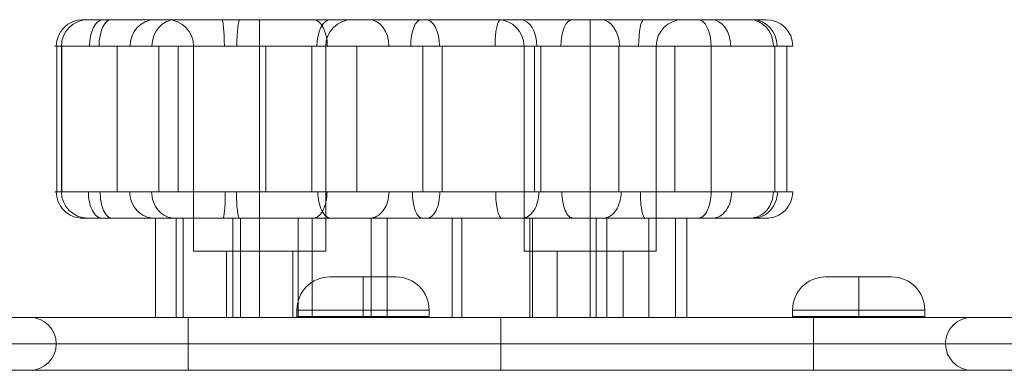
# Model space of a CAD drawing. Units: millimetres. Extents: x -6739 to 12111, y -375 to 7775.
# Drawn here: x 4850 to 4999, y 4812 to 4865 of the extents above; entities that cross this region are included whole.
import ezdxf

# ---------------------------------------------------------------- set-up
doc = ezdxf.new("R2010")
doc.units = ezdxf.units.MM
doc.header["$MEASUREMENT"] = 0
for name, color, linetype, lineweight in [('Level 8', 18, 'Continuous', 0), ('themes2 - Level 25', 7, 'Continuous', 0), ('themes2 - Level 26', 7, 'Continuous', 0)]:
    doc.layers.add(name, color=color, linetype=linetype, lineweight=lineweight)

# ---------------------------------------------------------------- blocks, each defined once
blk = doc.blocks.new('From Smart Solid_727')
at = {"layer": 'themes2 - Level 25', "color": 148, "linetype": 'Continuous', "lineweight": 13}
for p, q in [((-395.64, 4), (395.64, 4)), ((395.64, 4), (-3.03, 4)), ((70.29, 4), (94.29, 4)), ((70.32, 4), (212.85, 4)), ((188.88, 4), (94.29, 4)), ((94.29, 0), (94.29, 4)), ((141.58, 4), (141.58, 0)), ((188.88, 4), (212.88, 4)), ((188.88, 4), (188.88, 0)), ((-395.64, 0), (395.64, 0)), ((399.58, 0), (0.92, 0)), ((74.29, 0), (94.29, 0)), ((74.31, 0), (208.85, 0)), ((188.88, 0), (94.29, 0)), ((94.29, -4), (94.29, 0)), ((141.58, 0), (141.58, -4)), ((188.88, 0), (208.88, 0)), ((188.88, 0), (188.88, -4)), ((-395.64, -4), (395.64, -4)), ((395.64, -4), (-3.03, -4)), ((70.29, -4), (94.29, -4)), ((70.32, -4), (212.85, -4)), ((188.88, -4), (94.29, -4)), ((188.88, -4), (212.88, -4))]:
    blk.add_line(p, q, dxfattribs=at)
at = {"layer": 'themes2 - Level 25', "color": 148, "linetype": 'Continuous', "lineweight": 13, "extrusion": (0, 0, -1)}
for centre, start_param, end_param in [((70.32, 0), 3.141593, 4.712389), ((212.85, 0), 1.570796, 3.141593), ((70.32, 0), 4.712389, 6.283185), ((212.85, 0), 0, 1.570796)]:
    blk.add_ellipse(centre, major_axis=(0, -4), ratio=0.998765, start_param=start_param, end_param=end_param, dxfattribs=at)
blk = doc.blocks.new('From Smart Solid_1121')
at = {"layer": 'themes2 - Level 26', "color": 7, "lineweight": 13}
for p, q in [((-11.17, 22.5), (-39.17, 22.5)), ((-25.17, 18.5), (-25.17, 22.5)), ((-25.17, 18.5), (-25.17, 22.5)), ((38.83, 22.5), (10.83, 22.5)), ((24.83, 18.5), (24.83, 22.5)), ((24.83, 18.5), (24.83, 22.5)), ((-55.86, 18.5), (-55.86, -3.5)), ((-55.17, 18.5), (-55.17, -3.5)), ((-55.1, 18.5), (-55.1, -3.5)), ((-46.74, 18.5), (-46.74, -3.5)), ((-40.41, 18.5), (-40.41, -3.5)), ((-37.48, 18.5), (-37.48, -3.5)), ((-15.17, 18.5), (-35.17, 18.5)), ((-35.17, 18.5), (-35.17, -12.5)), ((-25.17, 18.5), (-25.17, -12.5)), ((-25.17, 18.5), (-25.17, -12.5)), ((-24.24, 18.5), (-24.24, -3.5)), ((-17.25, 18.5), (-17.25, -3.5)), ((-15.17, 18.5), (-15.17, -12.5)), ((-10.45, 18.5), (-10.45, -3.5)), ((-0.5, 18.5), (-0.5, -3.5)), ((2.46, 18.5), (2.46, -3.5)), ((34.83, 18.5), (14.83, 18.5)), ((14.83, 18.5), (14.83, -12.5)), ((16.42, 18.5), (16.42, -3.5)), ((17.38, 18.5), (17.38, -3.5)), ((24.83, 18.5), (24.83, -12.5)), ((24.83, 18.5), (24.83, -12.5)), ((29.2, 18.5), (29.2, -3.5)), ((34.83, 18.5), (34.83, -12.5)), ((37.65, 18.5), (37.65, -3.5)), ((43.14, 18.5), (43.14, -3.5)), ((52.78, 18.5), (52.78, -3.5)), ((54.6, 18.5), (54.6, -3.5)), ((-40.93, -7.5), (-40.93, -22.5)), ((-37.8, -7.5), (-37.8, -22.5)), ((-36.72, -7.5), (-36.72, -22.5)), ((-29.2, -7.5), (-29.2, -22.5)), ((-28.07, -7.5), (-28.07, -22.5)), ((-19.35, -7.5), (-19.35, -22.5)), ((-17.22, -7.5), (-17.22, -22.5)), ((-8.27, -7.5), (-8.27, -22.5)), ((-5.86, -7.5), (-5.86, -22.5)), ((3.96, -7.5), (3.96, -22.5)), ((5.41, -7.5), (5.41, -22.5)), ((15.73, -7.5), (15.73, -22.5)), ((16.11, -7.5), (16.11, -22.5)), ((25.74, -7.5), (25.74, -22.5)), ((27.37, -7.5), (27.37, -22.5)), ((33.72, -7.5), (33.72, -22.5)), ((37.75, -7.5), (37.75, -22.5)), ((39.47, -7.5), (39.47, -22.5)), ((-15.17, -12.5), (-35.17, -12.5)), ((-20.17, -12.5), (-30.17, -12.5)), ((-30.17, -12.5), (-30.17, -22.5)), ((-25.17, -12.5), (-25.17, -22.5)), ((-25.17, -12.5), (-25.17, -22.5)), ((-20.17, -12.5), (-20.17, -22.5)), ((34.83, -12.5), (14.83, -12.5)), ((29.83, -12.5), (19.83, -12.5)), ((19.83, -12.5), (19.83, -22.5)), ((24.83, -12.5), (24.83, -22.5)), ((24.83, -12.5), (24.83, -22.5)), ((29.83, -12.5), (29.83, -22.5)), ((-20.17, -22.5), (-30.17, -22.5)), ((29.83, -22.5), (19.83, -22.5))]:
    blk.add_line(p, q, dxfattribs=at)
for centre, start, end in [((-51.17, 18.5), 90, 180), ((-39.17, 18.5), 0, 90), ((10.83, 18.5), 0, 90)]:
    blk.add_arc(centre, 4, start, end, dxfattribs=at)
at = {"layer": 'themes2 - Level 26', "color": 7, "lineweight": 13, "extrusion": (0, 0, -1)}
for centre, start, end in [((11.17, 18.5), 0, 90), ((-38.83, 18.5), 0, 90), ((51.17, -3.5), 270, 0)]:
    blk.add_arc(centre, 4, start, end, dxfattribs=at)
for centre, ratio, start_param, end_param in [((-51.94, 18.5), 0.998731, 4.712389, 6.283185), ((-48.85, 18.5), 0.514701, 4.712389, 6.283185), ((-47.65, 18.5), 0.453738, 4.712389, 6.283185), ((-41.02, 18.5), 0.938332, 4.712389, 6.283185), ((-37.94, 18.5), 0.879697, 4.712389, 6.283185), ((-28.16, 18.5), 0.111907, 4.712389, 6.283185), ((-14.48, 18.5), 0.503686, 4.712389, 6.283185), ((-0.76, 18.5), 0.385575, 4.712389, 6.283185), ((11.32, 18.5), 0.219764, 4.712389, 6.283185), ((22.14, 18.5), 0.430603, 4.712389, 6.283185), ((32.96, 18.5), 0.196378, 4.712389, 6.283185), ((-30.73, -3.5), 0.092507, 1.570796, 3.141593), ((-17.11, -3.5), 0.533523, 1.570796, 3.141593), ((-8.55, -3.5), 0.738619, 1.570796, 3.141593), ((0.13, -3.5), 0.492776, 1.570796, 3.141593), ((14.52, -3.5), 0.638443, 1.570796, 3.141593), ((26.79, -3.5), 0.682641, 1.570796, 3.141593), ((41.17, -3.5), 0.49388, 1.570796, 3.141593), ((43.33, -3.5), 0.72999, 1.570796, 3.141593), ((48.97, -3.5), 0.899963, 1.570796, 3.141593), ((49.44, -3.5), 0.934399, 1.570796, 3.141593), ((51.49, -3.5), 0.999949, 1.570796, 3.141593)]:
    blk.add_ellipse(centre, major_axis=(0, 4), ratio=ratio, start_param=start_param, end_param=end_param, dxfattribs=at)
at = {"layer": 'themes2 - Level 26', "color": 7, "lineweight": 13}
for centre, ratio, start_param, end_param in [((-30.88, 18.5), 0.093752, 4.712389, 6.283185), ((-17.07, 18.5), 0.535215, 4.712389, 6.283185), ((-8.57, 18.5), 0.738644, 4.712389, 6.283185), ((0.03, 18.5), 0.499197, 4.712389, 6.283185), ((14.25, 18.5), 0.634381, 4.712389, 6.283185), ((26.46, 18.5), 0.701726, 4.712389, 6.283185), ((41.17, 18.5), 0.49388, 4.712389, 6.283185), ((43.2, 18.5), 0.725687, 4.712389, 6.283185), ((48.97, 18.5), 0.900102, 4.712389, 6.283185), ((49.39, 18.5), 0.932825, 4.712389, 6.283185), ((51.49, 18.5), 0.999971, 4.712389, 6.283185), ((-51.94, -3.5), 0.998744, 1.570796, 3.141593), ((-49.02, -3.5), 0.516041, 1.570796, 3.141593), ((-47.52, -3.5), 0.444866, 1.570796, 3.141593), ((-41.08, -3.5), 0.935085, 1.570796, 3.141593), ((-37.98, -3.5), 0.884364, 1.570796, 3.141593), ((-28.21, -3.5), 0.11578, 1.570796, 3.141593), ((-14.33, -3.5), 0.509367, 1.570796, 3.141593), ((-0.59, -3.5), 0.366372, 1.570796, 3.141593), ((11.45, -3.5), 0.225346, 1.570796, 3.141593), ((22.28, -3.5), 0.430651, 1.570796, 3.141593), ((33.17, -3.5), 0.184251, 1.570796, 3.141593)]:
    blk.add_ellipse(centre, major_axis=(0, 4), ratio=ratio, start_param=start_param, end_param=end_param, dxfattribs=at)
for points, knots in [([(-51.17, 22.5), (-51.17, 22.5), (-51.64, 22.5), (-52.08, 22.5), (-52.18, 22.5), (-52.13, 22.5), (-52.19, 22.5), (-51.92, 22.5), (-51.52, 22.5), (-50.14, 22.5), (-48.93, 22.5), (-45.08, 22.5), (-42.18, 22.5), (-36.52, 22.5), (-33.7, 22.5), (-28.06, 22.5), (-25.2, 22.5), (-19.64, 22.5), (-16.9, 22.5), (-12.05, 22.5), (-9.85, 22.5), (-5.49, 22.5), (-3.35, 22.5), (0.54, 22.5), (1.99, 22.5), (4.78, 22.5), (6.09, 22.5), (9.87, 22.5), (12.1, 22.5), (18.55, 22.5), (22.46, 22.5), (28.46, 22.5), (30.87, 22.5), (36, 22.5), (38.75, 22.5), (41.17, 22.5)], [0, 0, 0, 0, 0.125, 0.125, 0.1875, 0.1875, 0.203125, 0.203125, 0.21875, 0.21875, 0.25, 0.25, 0.3125, 0.3125, 0.375, 0.375, 0.4375, 0.4375, 0.5, 0.5, 0.5625, 0.5625, 0.625, 0.625, 0.65625, 0.65625, 0.6875, 0.6875, 0.75, 0.75, 0.875, 0.875, 0.9375, 0.9375, 1, 1, 1, 1]), ([(41.17, 22.5), (44.39, 22.5), (46.94, 22.5), (50.35, 22.5), (51.24, 22.5), (51.87, 22.5), (49.57, 22.5), (43.98, 22.5), (42.75, 22.5), (39.94, 22.5), (38.4, 22.5), (35.7, 22.5), (34.77, 22.5), (32.96, 22.5), (32.07, 22.5), (29.46, 22.5), (27.77, 22.5), (22.77, 22.5), (19.53, 22.5), (12.77, 22.5), (9.14, 22.5), (3.71, 22.5), (1.95, 22.5), (-1.26, 22.5), (-2.7, 22.5), (-6.69, 22.5), (-9.01, 22.5), (-14.05, 22.5), (-16.93, 22.5), (-23.68, 22.5), (-27.55, 22.5), (-32.72, 22.5), (-34.35, 22.5), (-36.5, 22.5), (-37.17, 22.5), (-38.15, 22.5), (-38.5, 22.5), (-39.84, 22.5), (-40.01, 22.5), (-42.37, 22.5), (-43.5, 22.5), (-46.29, 22.5), (-47.91, 22.5), (-50.26, 22.5), (-51.1, 22.5), (-51.96, 22.5), (-51.89, 22.5), (-51.87, 22.5), (-51.82, 22.5), (-51.54, 22.5), (-51.17, 22.5), (-51.17, 22.5)], [0, 0, 0, 0, 0.0625, 0.0625, 0.125, 0.125, 0.25, 0.25, 0.28125, 0.28125, 0.3125, 0.3125, 0.328125, 0.328125, 0.34375, 0.34375, 0.375, 0.375, 0.4375, 0.4375, 0.5, 0.5, 0.53125, 0.53125, 0.5625, 0.5625, 0.625, 0.625, 0.6875, 0.6875, 0.75, 0.75, 0.78125, 0.78125, 0.796875, 0.796875, 0.8125, 0.8125, 0.875, 0.875, 0.90625, 0.90625, 0.9375, 0.9375, 0.953125, 0.953125, 0.960937, 0.960937, 0.96875, 0.96875, 1, 1, 1, 1]), ([(43.14, 18.5), (40.58, 18.5), (37.66, 18.5), (33.58, 18.5), (32.27, 18.5), (29.86, 18.5), (28.82, 18.5), (23.53, 18.5), (19.33, 18.5), (12.23, 18.5), (9.68, 18.5), (4.1, 18.5), (0.93, 18.5), (-4.65, 18.5), (-7.03, 18.5), (-11.66, 18.5), (-13.95, 18.5), (-17.82, 18.5), (-19.21, 18.5), (-22.11, 18.5), (-23.6, 18.5), (-28.1, 18.5), (-31.1, 18.5), (-37.09, 18.5), (-40.09, 18.5), (-46.14, 18.5), (-49.07, 18.5), (-52.8, 18.5), (-53.94, 18.5), (-55.63, 18.5), (-56.07, 18.5), (-56.2, 18.5), (-56.13, 18.5), (-55.71, 18.5), (-55.17, 18.5), (-55.17, 18.5)], [0, 0, 0, 0, 0.0625, 0.0625, 0.09375, 0.09375, 0.125, 0.125, 0.25, 0.25, 0.3125, 0.3125, 0.375, 0.375, 0.4375, 0.4375, 0.5, 0.5, 0.53125, 0.53125, 0.5625, 0.5625, 0.625, 0.625, 0.6875, 0.6875, 0.75, 0.75, 0.78125, 0.78125, 0.8125, 0.8125, 0.875, 0.875, 1, 1, 1, 1]), ([(-55.17, 18.5), (-55.17, 18.5), (-55.67, 18.5), (-55.92, 18.5), (-55.93, 18.5), (-55.38, 18.5), (-54.74, 18.5), (-52.5, 18.5), (-50.64, 18.5), (-48.11, 18.5), (-47.3, 18.5), (-45.94, 18.5), (-45.43, 18.5), (-43.43, 18.5), (-43.53, 18.5), (-41.05, 18.5), (-39.72, 18.5), (-36.57, 18.5), (-34.81, 18.5), (-29.21, 18.5), (-25.05, 18.5), (-17.32, 18.5), (-13.83, 18.5), (-7.95, 18.5), (-5.44, 18.5), (-1.25, 18.5), (0.22, 18.5), (3.7, 18.5), (5.71, 18.5), (9.71, 18.5), (11.66, 18.5), (15.41, 18.5), (17.23, 18.5), (22.66, 18.5), (26.25, 18.5), (31.97, 18.5), (33.98, 18.5), (37.96, 18.5), (39.89, 18.5), (44.96, 18.5), (47.67, 18.5), (54.24, 18.5), (56.2, 18.5), (54.81, 18.5), (53.6, 18.5), (49.54, 18.5), (46.66, 18.5), (43.14, 18.5)], [0, 0, 0, 0, 0.03125, 0.03125, 0.046875, 0.046875, 0.0625, 0.0625, 0.09375, 0.09375, 0.109375, 0.109375, 0.125, 0.125, 0.1875, 0.1875, 0.21875, 0.21875, 0.25, 0.25, 0.3125, 0.3125, 0.375, 0.375, 0.4375, 0.4375, 0.46875, 0.46875, 0.5, 0.5, 0.53125, 0.53125, 0.5625, 0.5625, 0.625, 0.625, 0.65625, 0.65625, 0.6875, 0.6875, 0.75, 0.75, 0.875, 0.875, 0.9375, 0.9375, 1, 1, 1, 1]), ([(-55.17, -3.5), (-55.17, -3.5), (-55.71, -3.5), (-56.13, -3.5), (-56.2, -3.5), (-56.06, -3.5), (-55.58, -3.5), (-53.86, -3.5), (-52.7, -3.5), (-48.91, -3.5), (-45.96, -3.5), (-39.94, -3.5), (-36.94, -3.5), (-30.94, -3.5), (-27.94, -3.5), (-23.43, -3.5), (-21.93, -3.5), (-19.05, -3.5), (-17.66, -3.5), (-13.79, -3.5), (-11.53, -3.5), (-6.88, -3.5), (-4.5, -3.5), (1.16, -3.5), (4.36, -3.5), (9.97, -3.5), (12.52, -3.5), (19.65, -3.5), (23.86, -3.5), (29.18, -3.5), (30.25, -3.5), (32.65, -3.5), (33.93, -3.5), (37.88, -3.5), (40.64, -3.5), (43.14, -3.5)], [0, 0, 0, 0, 0.125, 0.125, 0.1875, 0.1875, 0.21875, 0.21875, 0.25, 0.25, 0.3125, 0.3125, 0.375, 0.375, 0.4375, 0.4375, 0.46875, 0.46875, 0.5, 0.5, 0.5625, 0.5625, 0.625, 0.625, 0.6875, 0.6875, 0.75, 0.75, 0.875, 0.875, 0.90625, 0.90625, 0.9375, 0.9375, 1, 1, 1, 1]), ([(43.14, -3.5), (46.64, -3.5), (49.53, -3.5), (53.62, -3.5), (54.81, -3.5), (56.2, -3.5), (54.23, -3.5), (47.75, -3.5), (45.04, -3.5), (40.01, -3.5), (38.11, -3.5), (34.11, -3.5), (32.11, -3.5), (26.32, -3.5), (22.73, -3.5), (17.29, -3.5), (15.46, -3.5), (11.71, -3.5), (9.77, -3.5), (5.75, -3.5), (3.74, -3.5), (0.26, -3.5), (-1.23, -3.5), (-5.47, -3.5), (-7.99, -3.5), (-13.97, -3.5), (-17.46, -3.5), (-25.18, -3.5), (-29.41, -3.5), (-34.98, -3.5), (-36.73, -3.5), (-39.86, -3.5), (-41.17, -3.5), (-43.55, -3.5), (-43.46, -3.5), (-45.57, -3.5), (-46.13, -3.5), (-47.52, -3.5), (-48.36, -3.5), (-50.91, -3.5), (-52.78, -3.5), (-54.94, -3.5), (-55.49, -3.5), (-55.94, -3.5), (-55.91, -3.5), (-55.65, -3.5), (-55.17, -3.5), (-55.17, -3.5)], [0, 0, 0, 0, 0.0625, 0.0625, 0.125, 0.125, 0.25, 0.25, 0.3125, 0.3125, 0.34375, 0.34375, 0.375, 0.375, 0.4375, 0.4375, 0.46875, 0.46875, 0.5, 0.5, 0.53125, 0.53125, 0.5625, 0.5625, 0.625, 0.625, 0.6875, 0.6875, 0.75, 0.75, 0.78125, 0.78125, 0.8125, 0.8125, 0.875, 0.875, 0.890625, 0.890625, 0.90625, 0.90625, 0.9375, 0.9375, 0.953125, 0.953125, 0.96875, 0.96875, 1, 1, 1, 1]), ([(41.17, -7.5), (38.8, -7.5), (36.19, -7.5), (31.22, -7.5), (28.84, -7.5), (24.74, -7.5), (22.8, -7.5), (18.75, -7.5), (16.69, -7.5), (12.36, -7.5), (10.11, -7.5), (6.32, -7.5), (5, -7.5), (2.21, -7.5), (0.73, -7.5), (-1.91, -7.5), (-3.1, -7.5), (-5.37, -7.5), (-6.45, -7.5), (-9.72, -7.5), (-11.9, -7.5), (-16.76, -7.5), (-19.45, -7.5), (-25.05, -7.5), (-27.9, -7.5), (-33.55, -7.5), (-36.37, -7.5), (-42.03, -7.5), (-44.96, -7.5), (-48.8, -7.5), (-50.04, -7.5), (-51.46, -7.5), (-51.87, -7.5), (-52.19, -7.5), (-52.13, -7.5), (-52.18, -7.5), (-52.09, -7.5), (-51.65, -7.5), (-51.17, -7.5), (-51.17, -7.5)], [0, 0, 0, 0, 0.0625, 0.0625, 0.125, 0.125, 0.1875, 0.1875, 0.25, 0.25, 0.3125, 0.3125, 0.34375, 0.34375, 0.375, 0.375, 0.40625, 0.40625, 0.4375, 0.4375, 0.5, 0.5, 0.5625, 0.5625, 0.625, 0.625, 0.6875, 0.6875, 0.75, 0.75, 0.78125, 0.78125, 0.796875, 0.796875, 0.8125, 0.8125, 0.875, 0.875, 1, 1, 1, 1]), ([(-51.17, -7.5), (-51.17, -7.5), (-51.52, -7.5), (-51.81, -7.5), (-51.85, -7.5), (-51.9, -7.5), (-51.93, -7.5), (-51.62, -7.5), (-51.17, -7.5), (-50.44, -7.5), (-50.05, -7.5), (-48.09, -7.5), (-46.45, -7.5), (-43.61, -7.5), (-42.46, -7.5), (-40.05, -7.5), (-39.86, -7.5), (-38.52, -7.5), (-38.19, -7.5), (-37.22, -7.5), (-36.54, -7.5), (-34.4, -7.5), (-32.8, -7.5), (-27.61, -7.5), (-23.75, -7.5), (-16.93, -7.5), (-14.08, -7.5), (-8.99, -7.5), (-6.65, -7.5), (-2.61, -7.5), (-1.15, -7.5), (2.06, -7.5), (3.84, -7.5), (9.27, -7.5), (12.9, -7.5), (19.68, -7.5), (22.92, -7.5), (27.93, -7.5), (29.63, -7.5), (33.16, -7.5), (35.04, -7.5), (38.57, -7.5), (40.11, -7.5), (42.86, -7.5), (44.1, -7.5), (49.61, -7.5), (51.87, -7.5), (51.23, -7.5), (50.35, -7.5), (46.93, -7.5), (44.38, -7.5), (41.17, -7.5)], [0, 0, 0, 0, 0.03125, 0.03125, 0.039062, 0.039062, 0.046875, 0.046875, 0.054687, 0.054687, 0.0625, 0.0625, 0.09375, 0.09375, 0.125, 0.125, 0.1875, 0.1875, 0.203125, 0.203125, 0.21875, 0.21875, 0.25, 0.25, 0.3125, 0.3125, 0.375, 0.375, 0.4375, 0.4375, 0.46875, 0.46875, 0.5, 0.5, 0.5625, 0.5625, 0.625, 0.625, 0.65625, 0.65625, 0.6875, 0.6875, 0.71875, 0.71875, 0.75, 0.75, 0.875, 0.875, 0.9375, 0.9375, 1, 1, 1, 1]), ([(39.47, -7.5), (43.67, -7.5), (27.57, -7.5), (8.57, -7.5), (-11.97, -7.5), (-30.59, -7.5), (-41.86, -7.5), (-40.93, -7.5)], [0, 0, 0, 0, 0.268677, 0.365374, 0.590018, 0.785314, 1, 1, 1, 1]), ([(-40.93, -7.5), (-39.79, -7.5), (-18.89, -7.5), (16.98, -7.5), (35.04, -7.5), (39.47, -7.5)], [0, 0, 0, 0, 0.305936, 0.66688, 1, 1, 1, 1]), ([(39.47, -22.5), (43.67, -22.5), (27.57, -22.5), (8.57, -22.5), (-11.97, -22.5), (-30.59, -22.5), (-41.86, -22.5), (-40.93, -22.5)], [0, 0, 0, 0, 0.268677, 0.365374, 0.590018, 0.785314, 1, 1, 1, 1]), ([(-40.93, -22.5), (-39.79, -22.5), (-18.89, -22.5), (16.98, -22.5), (35.04, -22.5), (39.47, -22.5)], [0, 0, 0, 0, 0.305936, 0.66688, 1, 1, 1, 1])]:
    blk.add_open_spline(points, degree=3, knots=knots, dxfattribs=at)
blk = doc.blocks.new('From Smart Solid_1123')
at = {"layer": 'themes2 - Level 26', "color": 7, "lineweight": 13}
for p, q in [((-11.17, 22.5), (-39.17, 22.5)), ((-25.17, 18.5), (-25.17, 22.5)), ((-25.17, 18.5), (-25.17, 22.5)), ((38.83, 22.5), (10.83, 22.5)), ((24.83, 18.5), (24.83, 22.5)), ((24.83, 18.5), (24.83, 22.5)), ((-55.86, 18.5), (-55.86, -3.5)), ((-55.17, 18.5), (-55.17, -3.5)), ((-55.1, 18.5), (-55.1, -3.5)), ((-46.74, 18.5), (-46.74, -3.5)), ((-40.41, 18.5), (-40.41, -3.5)), ((-37.48, 18.5), (-37.48, -3.5)), ((-15.17, 18.5), (-35.17, 18.5)), ((-35.17, 18.5), (-35.17, -12.5)), ((-25.17, 18.5), (-25.17, -12.5)), ((-25.17, 18.5), (-25.17, -12.5)), ((-24.24, 18.5), (-24.24, -3.5)), ((-17.25, 18.5), (-17.25, -3.5)), ((-15.17, 18.5), (-15.17, -12.5)), ((-10.45, 18.5), (-10.45, -3.5)), ((-0.5, 18.5), (-0.5, -3.5)), ((2.46, 18.5), (2.46, -3.5)), ((34.83, 18.5), (14.83, 18.5)), ((14.83, 18.5), (14.83, -12.5)), ((16.42, 18.5), (16.42, -3.5)), ((17.38, 18.5), (17.38, -3.5)), ((24.83, 18.5), (24.83, -12.5)), ((24.83, 18.5), (24.83, -12.5)), ((29.2, 18.5), (29.2, -3.5)), ((34.83, 18.5), (34.83, -12.5)), ((37.65, 18.5), (37.65, -3.5)), ((43.14, 18.5), (43.14, -3.5)), ((52.78, 18.5), (52.78, -3.5)), ((54.6, 18.5), (54.6, -3.5)), ((-40.93, -7.5), (-40.93, -22.5)), ((-37.8, -7.5), (-37.8, -22.5)), ((-36.72, -7.5), (-36.72, -22.5)), ((-29.2, -7.5), (-29.2, -22.5)), ((-28.07, -7.5), (-28.07, -22.5)), ((-19.35, -7.5), (-19.35, -22.5)), ((-17.22, -7.5), (-17.22, -22.5)), ((-8.27, -7.5), (-8.27, -22.5)), ((-5.86, -7.5), (-5.86, -22.5)), ((3.96, -7.5), (3.96, -22.5)), ((5.41, -7.5), (5.41, -22.5)), ((15.73, -7.5), (15.73, -22.5)), ((16.11, -7.5), (16.11, -22.5)), ((25.74, -7.5), (25.74, -22.5)), ((27.37, -7.5), (27.37, -22.5)), ((33.72, -7.5), (33.72, -22.5)), ((37.75, -7.5), (37.75, -22.5)), ((39.47, -7.5), (39.47, -22.5)), ((-15.17, -12.5), (-35.17, -12.5)), ((-20.17, -12.5), (-30.17, -12.5)), ((-30.17, -12.5), (-30.17, -22.5)), ((-25.17, -12.5), (-25.17, -22.5)), ((-25.17, -12.5), (-25.17, -22.5)), ((-20.17, -12.5), (-20.17, -22.5)), ((34.83, -12.5), (14.83, -12.5)), ((29.83, -12.5), (19.83, -12.5)), ((19.83, -12.5), (19.83, -22.5)), ((24.83, -12.5), (24.83, -22.5)), ((24.83, -12.5), (24.83, -22.5)), ((29.83, -12.5), (29.83, -22.5)), ((-20.17, -22.5), (-30.17, -22.5)), ((29.83, -22.5), (19.83, -22.5))]:
    blk.add_line(p, q, dxfattribs=at)
for centre, start, end in [((-51.17, 18.5), 90, 180), ((-39.17, 18.5), 0, 90), ((10.83, 18.5), 0, 90)]:
    blk.add_arc(centre, 4, start, end, dxfattribs=at)
at = {"layer": 'themes2 - Level 26', "color": 7, "lineweight": 13, "extrusion": (0, 0, -1)}
for centre, start, end in [((11.17, 18.5), 0, 90), ((-38.83, 18.5), 0, 90), ((51.17, -3.5), 270, 0)]:
    blk.add_arc(centre, 4, start, end, dxfattribs=at)
for centre, ratio, start_param, end_param in [((-51.94, 18.5), 0.998731, 4.712389, 6.283185), ((-48.85, 18.5), 0.514701, 4.712389, 6.283185), ((-47.65, 18.5), 0.453738, 4.712389, 6.283185), ((-41.02, 18.5), 0.938332, 4.712389, 6.283185), ((-37.94, 18.5), 0.879697, 4.712389, 6.283185), ((-28.16, 18.5), 0.111907, 4.712389, 6.283185), ((-14.48, 18.5), 0.503686, 4.712389, 6.283185), ((-0.76, 18.5), 0.385575, 4.712389, 6.283185), ((11.32, 18.5), 0.219764, 4.712389, 6.283185), ((22.14, 18.5), 0.430603, 4.712389, 6.283185), ((32.96, 18.5), 0.196378, 4.712389, 6.283185), ((-30.73, -3.5), 0.092507, 1.570796, 3.141593), ((-17.11, -3.5), 0.533523, 1.570796, 3.141593), ((-8.55, -3.5), 0.738619, 1.570796, 3.141593), ((0.13, -3.5), 0.492776, 1.570796, 3.141593), ((14.52, -3.5), 0.638443, 1.570796, 3.141593), ((26.79, -3.5), 0.682641, 1.570796, 3.141593), ((41.17, -3.5), 0.49388, 1.570796, 3.141593), ((43.33, -3.5), 0.72999, 1.570796, 3.141593), ((48.97, -3.5), 0.899963, 1.570796, 3.141593), ((49.44, -3.5), 0.934399, 1.570796, 3.141593), ((51.49, -3.5), 0.999949, 1.570796, 3.141593)]:
    blk.add_ellipse(centre, major_axis=(0, 4), ratio=ratio, start_param=start_param, end_param=end_param, dxfattribs=at)
at = {"layer": 'themes2 - Level 26', "color": 7, "lineweight": 13}
for centre, ratio, start_param, end_param in [((-30.88, 18.5), 0.093752, 4.712389, 6.283185), ((-17.07, 18.5), 0.535215, 4.712389, 6.283185), ((-8.57, 18.5), 0.738644, 4.712389, 6.283185), ((0.03, 18.5), 0.499197, 4.712389, 6.283185), ((14.25, 18.5), 0.634381, 4.712389, 6.283185), ((26.46, 18.5), 0.701726, 4.712389, 6.283185), ((41.17, 18.5), 0.49388, 4.712389, 6.283185), ((43.2, 18.5), 0.725687, 4.712389, 6.283185), ((48.97, 18.5), 0.900102, 4.712389, 6.283185), ((49.39, 18.5), 0.932825, 4.712389, 6.283185), ((51.49, 18.5), 0.999971, 4.712389, 6.283185), ((-51.94, -3.5), 0.998744, 1.570796, 3.141593), ((-49.02, -3.5), 0.516041, 1.570796, 3.141593), ((-47.52, -3.5), 0.444866, 1.570796, 3.141593), ((-41.08, -3.5), 0.935085, 1.570796, 3.141593), ((-37.98, -3.5), 0.884364, 1.570796, 3.141593), ((-28.21, -3.5), 0.11578, 1.570796, 3.141593), ((-14.33, -3.5), 0.509367, 1.570796, 3.141593), ((-0.59, -3.5), 0.366372, 1.570796, 3.141593), ((11.45, -3.5), 0.225346, 1.570796, 3.141593), ((22.28, -3.5), 0.430651, 1.570796, 3.141593), ((33.17, -3.5), 0.184251, 1.570796, 3.141593)]:
    blk.add_ellipse(centre, major_axis=(0, 4), ratio=ratio, start_param=start_param, end_param=end_param, dxfattribs=at)
for points, knots in [([(-51.17, 22.5), (-51.17, 22.5), (-51.64, 22.5), (-52.08, 22.5), (-52.18, 22.5), (-52.13, 22.5), (-52.19, 22.5), (-51.92, 22.5), (-51.52, 22.5), (-50.14, 22.5), (-48.93, 22.5), (-45.08, 22.5), (-42.18, 22.5), (-36.52, 22.5), (-33.7, 22.5), (-28.06, 22.5), (-25.2, 22.5), (-19.64, 22.5), (-16.9, 22.5), (-12.05, 22.5), (-9.85, 22.5), (-5.49, 22.5), (-3.35, 22.5), (0.54, 22.5), (1.99, 22.5), (4.78, 22.5), (6.09, 22.5), (9.87, 22.5), (12.1, 22.5), (18.55, 22.5), (22.46, 22.5), (28.46, 22.5), (30.87, 22.5), (36, 22.5), (38.75, 22.5), (41.17, 22.5)], [0, 0, 0, 0, 0.125, 0.125, 0.1875, 0.1875, 0.203125, 0.203125, 0.21875, 0.21875, 0.25, 0.25, 0.3125, 0.3125, 0.375, 0.375, 0.4375, 0.4375, 0.5, 0.5, 0.5625, 0.5625, 0.625, 0.625, 0.65625, 0.65625, 0.6875, 0.6875, 0.75, 0.75, 0.875, 0.875, 0.9375, 0.9375, 1, 1, 1, 1]), ([(41.17, 22.5), (44.39, 22.5), (46.94, 22.5), (50.35, 22.5), (51.24, 22.5), (51.87, 22.5), (49.57, 22.5), (43.98, 22.5), (42.75, 22.5), (39.94, 22.5), (38.4, 22.5), (35.7, 22.5), (34.77, 22.5), (32.96, 22.5), (32.07, 22.5), (29.46, 22.5), (27.77, 22.5), (22.77, 22.5), (19.53, 22.5), (12.77, 22.5), (9.14, 22.5), (3.71, 22.5), (1.95, 22.5), (-1.26, 22.5), (-2.7, 22.5), (-6.69, 22.5), (-9.01, 22.5), (-14.05, 22.5), (-16.93, 22.5), (-23.68, 22.5), (-27.55, 22.5), (-32.72, 22.5), (-34.35, 22.5), (-36.5, 22.5), (-37.17, 22.5), (-38.15, 22.5), (-38.5, 22.5), (-39.84, 22.5), (-40.01, 22.5), (-42.37, 22.5), (-43.5, 22.5), (-46.29, 22.5), (-47.91, 22.5), (-50.26, 22.5), (-51.1, 22.5), (-51.96, 22.5), (-51.89, 22.5), (-51.87, 22.5), (-51.82, 22.5), (-51.54, 22.5), (-51.17, 22.5), (-51.17, 22.5)], [0, 0, 0, 0, 0.0625, 0.0625, 0.125, 0.125, 0.25, 0.25, 0.28125, 0.28125, 0.3125, 0.3125, 0.328125, 0.328125, 0.34375, 0.34375, 0.375, 0.375, 0.4375, 0.4375, 0.5, 0.5, 0.53125, 0.53125, 0.5625, 0.5625, 0.625, 0.625, 0.6875, 0.6875, 0.75, 0.75, 0.78125, 0.78125, 0.796875, 0.796875, 0.8125, 0.8125, 0.875, 0.875, 0.90625, 0.90625, 0.9375, 0.9375, 0.953125, 0.953125, 0.960937, 0.960937, 0.96875, 0.96875, 1, 1, 1, 1]), ([(43.14, 18.5), (40.58, 18.5), (37.66, 18.5), (33.58, 18.5), (32.27, 18.5), (29.86, 18.5), (28.82, 18.5), (23.53, 18.5), (19.33, 18.5), (12.23, 18.5), (9.68, 18.5), (4.1, 18.5), (0.93, 18.5), (-4.65, 18.5), (-7.03, 18.5), (-11.66, 18.5), (-13.95, 18.5), (-17.82, 18.5), (-19.21, 18.5), (-22.11, 18.5), (-23.6, 18.5), (-28.1, 18.5), (-31.1, 18.5), (-37.09, 18.5), (-40.09, 18.5), (-46.14, 18.5), (-49.07, 18.5), (-52.8, 18.5), (-53.94, 18.5), (-55.63, 18.5), (-56.07, 18.5), (-56.2, 18.5), (-56.13, 18.5), (-55.71, 18.5), (-55.17, 18.5), (-55.17, 18.5)], [0, 0, 0, 0, 0.0625, 0.0625, 0.09375, 0.09375, 0.125, 0.125, 0.25, 0.25, 0.3125, 0.3125, 0.375, 0.375, 0.4375, 0.4375, 0.5, 0.5, 0.53125, 0.53125, 0.5625, 0.5625, 0.625, 0.625, 0.6875, 0.6875, 0.75, 0.75, 0.78125, 0.78125, 0.8125, 0.8125, 0.875, 0.875, 1, 1, 1, 1]), ([(-55.17, 18.5), (-55.17, 18.5), (-55.67, 18.5), (-55.92, 18.5), (-55.93, 18.5), (-55.38, 18.5), (-54.74, 18.5), (-52.5, 18.5), (-50.64, 18.5), (-48.11, 18.5), (-47.3, 18.5), (-45.94, 18.5), (-45.43, 18.5), (-43.43, 18.5), (-43.53, 18.5), (-41.05, 18.5), (-39.72, 18.5), (-36.57, 18.5), (-34.81, 18.5), (-29.21, 18.5), (-25.05, 18.5), (-17.32, 18.5), (-13.83, 18.5), (-7.95, 18.5), (-5.44, 18.5), (-1.25, 18.5), (0.22, 18.5), (3.7, 18.5), (5.71, 18.5), (9.71, 18.5), (11.66, 18.5), (15.41, 18.5), (17.23, 18.5), (22.66, 18.5), (26.25, 18.5), (31.97, 18.5), (33.98, 18.5), (37.96, 18.5), (39.89, 18.5), (44.96, 18.5), (47.67, 18.5), (54.24, 18.5), (56.2, 18.5), (54.81, 18.5), (53.6, 18.5), (49.54, 18.5), (46.66, 18.5), (43.14, 18.5)], [0, 0, 0, 0, 0.03125, 0.03125, 0.046875, 0.046875, 0.0625, 0.0625, 0.09375, 0.09375, 0.109375, 0.109375, 0.125, 0.125, 0.1875, 0.1875, 0.21875, 0.21875, 0.25, 0.25, 0.3125, 0.3125, 0.375, 0.375, 0.4375, 0.4375, 0.46875, 0.46875, 0.5, 0.5, 0.53125, 0.53125, 0.5625, 0.5625, 0.625, 0.625, 0.65625, 0.65625, 0.6875, 0.6875, 0.75, 0.75, 0.875, 0.875, 0.9375, 0.9375, 1, 1, 1, 1]), ([(-55.17, -3.5), (-55.17, -3.5), (-55.71, -3.5), (-56.13, -3.5), (-56.2, -3.5), (-56.06, -3.5), (-55.58, -3.5), (-53.86, -3.5), (-52.7, -3.5), (-48.91, -3.5), (-45.96, -3.5), (-39.94, -3.5), (-36.94, -3.5), (-30.94, -3.5), (-27.94, -3.5), (-23.43, -3.5), (-21.93, -3.5), (-19.05, -3.5), (-17.66, -3.5), (-13.79, -3.5), (-11.53, -3.5), (-6.88, -3.5), (-4.5, -3.5), (1.16, -3.5), (4.36, -3.5), (9.97, -3.5), (12.52, -3.5), (19.65, -3.5), (23.86, -3.5), (29.18, -3.5), (30.25, -3.5), (32.65, -3.5), (33.93, -3.5), (37.88, -3.5), (40.64, -3.5), (43.14, -3.5)], [0, 0, 0, 0, 0.125, 0.125, 0.1875, 0.1875, 0.21875, 0.21875, 0.25, 0.25, 0.3125, 0.3125, 0.375, 0.375, 0.4375, 0.4375, 0.46875, 0.46875, 0.5, 0.5, 0.5625, 0.5625, 0.625, 0.625, 0.6875, 0.6875, 0.75, 0.75, 0.875, 0.875, 0.90625, 0.90625, 0.9375, 0.9375, 1, 1, 1, 1]), ([(43.14, -3.5), (46.64, -3.5), (49.53, -3.5), (53.62, -3.5), (54.81, -3.5), (56.2, -3.5), (54.23, -3.5), (47.75, -3.5), (45.04, -3.5), (40.01, -3.5), (38.11, -3.5), (34.11, -3.5), (32.11, -3.5), (26.32, -3.5), (22.73, -3.5), (17.29, -3.5), (15.46, -3.5), (11.71, -3.5), (9.77, -3.5), (5.75, -3.5), (3.74, -3.5), (0.26, -3.5), (-1.23, -3.5), (-5.47, -3.5), (-7.99, -3.5), (-13.97, -3.5), (-17.46, -3.5), (-25.18, -3.5), (-29.41, -3.5), (-34.98, -3.5), (-36.73, -3.5), (-39.86, -3.5), (-41.17, -3.5), (-43.55, -3.5), (-43.46, -3.5), (-45.57, -3.5), (-46.13, -3.5), (-47.52, -3.5), (-48.36, -3.5), (-50.91, -3.5), (-52.78, -3.5), (-54.94, -3.5), (-55.49, -3.5), (-55.94, -3.5), (-55.91, -3.5), (-55.65, -3.5), (-55.17, -3.5), (-55.17, -3.5)], [0, 0, 0, 0, 0.0625, 0.0625, 0.125, 0.125, 0.25, 0.25, 0.3125, 0.3125, 0.34375, 0.34375, 0.375, 0.375, 0.4375, 0.4375, 0.46875, 0.46875, 0.5, 0.5, 0.53125, 0.53125, 0.5625, 0.5625, 0.625, 0.625, 0.6875, 0.6875, 0.75, 0.75, 0.78125, 0.78125, 0.8125, 0.8125, 0.875, 0.875, 0.890625, 0.890625, 0.90625, 0.90625, 0.9375, 0.9375, 0.953125, 0.953125, 0.96875, 0.96875, 1, 1, 1, 1]), ([(41.17, -7.5), (38.8, -7.5), (36.19, -7.5), (31.22, -7.5), (28.84, -7.5), (24.74, -7.5), (22.8, -7.5), (18.75, -7.5), (16.69, -7.5), (12.36, -7.5), (10.11, -7.5), (6.32, -7.5), (5, -7.5), (2.21, -7.5), (0.73, -7.5), (-1.91, -7.5), (-3.1, -7.5), (-5.37, -7.5), (-6.45, -7.5), (-9.72, -7.5), (-11.9, -7.5), (-16.76, -7.5), (-19.45, -7.5), (-25.05, -7.5), (-27.9, -7.5), (-33.55, -7.5), (-36.37, -7.5), (-42.03, -7.5), (-44.96, -7.5), (-48.8, -7.5), (-50.04, -7.5), (-51.46, -7.5), (-51.87, -7.5), (-52.19, -7.5), (-52.13, -7.5), (-52.18, -7.5), (-52.09, -7.5), (-51.65, -7.5), (-51.17, -7.5), (-51.17, -7.5)], [0, 0, 0, 0, 0.0625, 0.0625, 0.125, 0.125, 0.1875, 0.1875, 0.25, 0.25, 0.3125, 0.3125, 0.34375, 0.34375, 0.375, 0.375, 0.40625, 0.40625, 0.4375, 0.4375, 0.5, 0.5, 0.5625, 0.5625, 0.625, 0.625, 0.6875, 0.6875, 0.75, 0.75, 0.78125, 0.78125, 0.796875, 0.796875, 0.8125, 0.8125, 0.875, 0.875, 1, 1, 1, 1]), ([(-51.17, -7.5), (-51.17, -7.5), (-51.52, -7.5), (-51.81, -7.5), (-51.85, -7.5), (-51.9, -7.5), (-51.93, -7.5), (-51.62, -7.5), (-51.17, -7.5), (-50.44, -7.5), (-50.05, -7.5), (-48.09, -7.5), (-46.45, -7.5), (-43.61, -7.5), (-42.46, -7.5), (-40.05, -7.5), (-39.86, -7.5), (-38.52, -7.5), (-38.19, -7.5), (-37.22, -7.5), (-36.54, -7.5), (-34.4, -7.5), (-32.8, -7.5), (-27.61, -7.5), (-23.75, -7.5), (-16.93, -7.5), (-14.08, -7.5), (-8.99, -7.5), (-6.65, -7.5), (-2.61, -7.5), (-1.15, -7.5), (2.06, -7.5), (3.84, -7.5), (9.27, -7.5), (12.9, -7.5), (19.68, -7.5), (22.92, -7.5), (27.93, -7.5), (29.63, -7.5), (33.16, -7.5), (35.04, -7.5), (38.57, -7.5), (40.11, -7.5), (42.86, -7.5), (44.1, -7.5), (49.61, -7.5), (51.87, -7.5), (51.23, -7.5), (50.35, -7.5), (46.93, -7.5), (44.38, -7.5), (41.17, -7.5)], [0, 0, 0, 0, 0.03125, 0.03125, 0.039062, 0.039062, 0.046875, 0.046875, 0.054687, 0.054687, 0.0625, 0.0625, 0.09375, 0.09375, 0.125, 0.125, 0.1875, 0.1875, 0.203125, 0.203125, 0.21875, 0.21875, 0.25, 0.25, 0.3125, 0.3125, 0.375, 0.375, 0.4375, 0.4375, 0.46875, 0.46875, 0.5, 0.5, 0.5625, 0.5625, 0.625, 0.625, 0.65625, 0.65625, 0.6875, 0.6875, 0.71875, 0.71875, 0.75, 0.75, 0.875, 0.875, 0.9375, 0.9375, 1, 1, 1, 1]), ([(39.47, -7.5), (43.67, -7.5), (27.57, -7.5), (8.57, -7.5), (-11.97, -7.5), (-30.59, -7.5), (-41.86, -7.5), (-40.93, -7.5)], [0, 0, 0, 0, 0.268677, 0.365374, 0.590018, 0.785314, 1, 1, 1, 1]), ([(-40.93, -7.5), (-39.79, -7.5), (-18.89, -7.5), (16.98, -7.5), (35.04, -7.5), (39.47, -7.5)], [0, 0, 0, 0, 0.305936, 0.66688, 1, 1, 1, 1]), ([(39.47, -22.5), (43.67, -22.5), (27.57, -22.5), (8.57, -22.5), (-11.97, -22.5), (-30.59, -22.5), (-41.86, -22.5), (-40.93, -22.5)], [0, 0, 0, 0, 0.268677, 0.365374, 0.590018, 0.785314, 1, 1, 1, 1]), ([(-40.93, -22.5), (-39.79, -22.5), (-18.89, -22.5), (16.98, -22.5), (35.04, -22.5), (39.47, -22.5)], [0, 0, 0, 0, 0.305936, 0.66688, 1, 1, 1, 1])]:
    blk.add_open_spline(points, degree=3, knots=knots, dxfattribs=at)
blk = doc.blocks.new('From Smart Solid_1276')
at = {"layer": 'themes2 - Level 26', "color": 253, "linetype": 'Continuous', "lineweight": 13}
for p, q in [((5, 3), (-5, 3)), ((0, -2), (0, 3)), ((0, 3), (0, -2)), ((10, -2), (-10, -2)), ((-10, -2), (-10, -3)), ((0, -2), (0, -3)), ((0, -2), (0, -3)), ((10, -2), (10, -3)), ((10, -3), (-10, -3))]:
    blk.add_line(p, q, dxfattribs=at)
at = {"layer": 'themes2 - Level 26', "color": 253, "linetype": 'Continuous', "lineweight": 13, "extrusion": (0, 0, -1)}
blk.add_arc((5, -2), 5, 0, 90, dxfattribs=at)
at = {"layer": 'themes2 - Level 26', "color": 253, "linetype": 'Continuous', "lineweight": 13}
blk.add_arc((5, -2), 5, 0, 90, dxfattribs=at)
blk = doc.blocks.new('From Smart Solid_1277')
at = {"layer": 'themes2 - Level 26', "color": 253, "linetype": 'Continuous', "lineweight": 13}
for p, q in [((5, 3), (-5, 3)), ((0, -2), (0, 3)), ((0, 3), (0, -2)), ((10, -2), (-10, -2)), ((-10, -2), (-10, -3)), ((0, -2), (0, -3)), ((0, -2), (0, -3)), ((10, -2), (10, -3)), ((10, -3), (-10, -3))]:
    blk.add_line(p, q, dxfattribs=at)
at = {"layer": 'themes2 - Level 26', "color": 253, "linetype": 'Continuous', "lineweight": 13, "extrusion": (0, 0, -1)}
blk.add_arc((5, -2), 5, 0, 90, dxfattribs=at)
at = {"layer": 'themes2 - Level 26', "color": 253, "linetype": 'Continuous', "lineweight": 13}
blk.add_arc((5, -2), 5, 0, 90, dxfattribs=at)
blk = doc.blocks.new('themes2')
at = {"layer": 'themes2 - Level 25', "color": 148, "linetype": 'Continuous', "lineweight": 13}
blk.add_blockref('From Smart Solid_727', (4781.36, 4816.14), dxfattribs=at)
at = {"layer": 'themes2 - Level 26', "color": 7, "lineweight": 13}
for name in ['From Smart Solid_1121', 'From Smart Solid_1123']:
    blk.add_blockref(name, (4911.61, 4842.64), dxfattribs=at)
at = {"layer": 'themes2 - Level 26', "color": 253, "linetype": 'Continuous', "lineweight": 13}
for name, p in [('From Smart Solid_1277', (4902.08, 4823.25)), ('From Smart Solid_1276', (4977.08, 4823.25))]:
    blk.add_blockref(name, p, dxfattribs=at)

msp = doc.modelspace()

# ---------------------------------------------------------------- block references
at = {"layer": 'Level 8', "color": 7, "linetype": 'Continuous', "lineweight": 0}
msp.add_blockref('themes2', (0, 0), dxfattribs=at)

doc.saveas('drawing.dxf')
